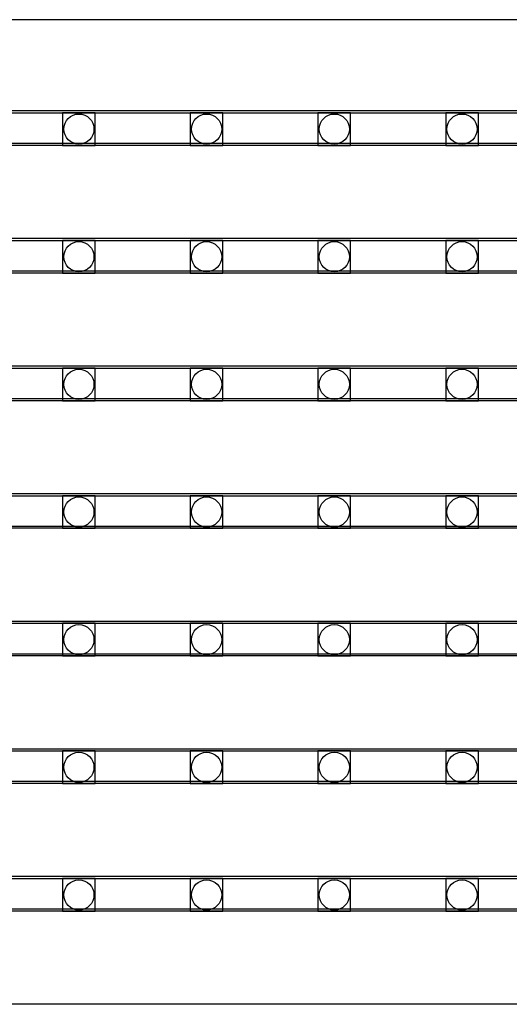
# Model space of a CAD drawing. Units: millimetres. Extents: x 359 to 8079, y 303 to 2679.
# Drawn here: x 5512 to 5542, y 1513 to 1573 of the extents above; entities that cross this region are included whole.
import ezdxf

# ---------------------------------------------------------------- set-up
doc = ezdxf.new("R2010")
doc.units = ezdxf.units.MM
doc.header["$LTSCALE"] = 0.15

msp = doc.modelspace()

# ---------------------------------------------------------------- linework, layer by layer
at = {"color": 7, "linetype": 'Continuous'}
for p, q in [((5573.665, 1573.055), (5074.265, 1573.055)), ((5573.665, 1567.475), (5074.265, 1567.475)), ((5573.665, 1565.475), (5074.265, 1565.475)), ((5573.665, 1559.655), (5074.265, 1559.655)), ((5573.665, 1557.655), (5074.265, 1557.655)), ((5573.665, 1551.835), (5074.265, 1551.835)), ((5573.665, 1549.835), (5074.265, 1549.835)), ((5573.665, 1544.015), (5074.265, 1544.015)), ((5573.665, 1542.015), (5074.265, 1542.015)), ((5573.665, 1536.195), (5074.265, 1536.195)), ((5573.665, 1534.195), (5074.265, 1534.195)), ((5573.665, 1528.375), (5074.265, 1528.375)), ((5573.665, 1526.375), (5074.265, 1526.375)), ((5573.665, 1520.555), (5074.265, 1520.555)), ((5573.665, 1518.555), (5074.265, 1518.555)), ((5573.665, 1512.735), (5074.265, 1512.735))]:
    msp.add_line(p, q, dxfattribs=at)
at = {"ltscale": 5}
for p, q in [((5074.96, 1567.355), (5572.96, 1567.355)), ((5572.96, 1565.355), (5074.96, 1565.355)), ((5074.96, 1559.535), (5572.96, 1559.535)), ((5572.96, 1557.535), (5074.96, 1557.535)), ((5074.96, 1551.715), (5572.96, 1551.715)), ((5572.96, 1549.715), (5074.96, 1549.715)), ((5074.96, 1543.895), (5572.96, 1543.895)), ((5572.96, 1541.895), (5074.96, 1541.895)), ((5074.96, 1536.075), (5572.96, 1536.075)), ((5572.96, 1534.075), (5074.96, 1534.075)), ((5074.96, 1528.255), (5572.96, 1528.255)), ((5572.96, 1526.255), (5074.96, 1526.255)), ((5074.96, 1520.435), (5572.96, 1520.435)), ((5572.96, 1518.435), (5074.96, 1518.435))]:
    msp.add_line(p, q, dxfattribs=at)
at = {"color": 4}
for points in [[(5516.175, 1567.355), (5514.175, 1567.355), (5514.175, 1565.355), (5516.175, 1565.355)], [(5523.995, 1567.355), (5521.995, 1567.355), (5521.995, 1565.355), (5523.995, 1565.355)], [(5531.815, 1567.355), (5529.815, 1567.355), (5529.815, 1565.355), (5531.815, 1565.355)], [(5539.635, 1567.355), (5537.635, 1567.355), (5537.635, 1565.355), (5539.635, 1565.355)], [(5516.175, 1559.535), (5514.175, 1559.535), (5514.175, 1557.535), (5516.175, 1557.535)], [(5523.995, 1559.535), (5521.995, 1559.535), (5521.995, 1557.535), (5523.995, 1557.535)], [(5531.815, 1559.535), (5529.815, 1559.535), (5529.815, 1557.535), (5531.815, 1557.535)], [(5539.635, 1559.535), (5537.635, 1559.535), (5537.635, 1557.535), (5539.635, 1557.535)], [(5516.175, 1551.715), (5514.175, 1551.715), (5514.175, 1549.715), (5516.175, 1549.715)], [(5523.995, 1551.715), (5521.995, 1551.715), (5521.995, 1549.715), (5523.995, 1549.715)], [(5531.815, 1551.715), (5529.815, 1551.715), (5529.815, 1549.715), (5531.815, 1549.715)], [(5539.635, 1551.715), (5537.635, 1551.715), (5537.635, 1549.715), (5539.635, 1549.715)], [(5516.175, 1543.895), (5514.175, 1543.895), (5514.175, 1541.895), (5516.175, 1541.895)], [(5523.995, 1543.895), (5521.995, 1543.895), (5521.995, 1541.895), (5523.995, 1541.895)], [(5531.815, 1543.895), (5529.815, 1543.895), (5529.815, 1541.895), (5531.815, 1541.895)], [(5539.635, 1543.895), (5537.635, 1543.895), (5537.635, 1541.895), (5539.635, 1541.895)], [(5516.175, 1536.075), (5514.175, 1536.075), (5514.175, 1534.075), (5516.175, 1534.075)], [(5523.995, 1536.075), (5521.995, 1536.075), (5521.995, 1534.075), (5523.995, 1534.075)], [(5531.815, 1536.075), (5529.815, 1536.075), (5529.815, 1534.075), (5531.815, 1534.075)], [(5539.635, 1536.075), (5537.635, 1536.075), (5537.635, 1534.075), (5539.635, 1534.075)], [(5516.175, 1528.255), (5514.175, 1528.255), (5514.175, 1526.255), (5516.175, 1526.255)], [(5523.995, 1528.255), (5521.995, 1528.255), (5521.995, 1526.255), (5523.995, 1526.255)], [(5531.815, 1528.255), (5529.815, 1528.255), (5529.815, 1526.255), (5531.815, 1526.255)], [(5539.635, 1528.255), (5537.635, 1528.255), (5537.635, 1526.255), (5539.635, 1526.255)], [(5516.175, 1520.435), (5514.175, 1520.435), (5514.175, 1518.435), (5516.175, 1518.435)], [(5523.995, 1520.435), (5521.995, 1520.435), (5521.995, 1518.435), (5523.995, 1518.435)], [(5531.815, 1520.435), (5529.815, 1520.435), (5529.815, 1518.435), (5531.815, 1518.435)], [(5539.635, 1520.435), (5537.635, 1520.435), (5537.635, 1518.435), (5539.635, 1518.435)]]:
    msp.add_lwpolyline(points, close=True, dxfattribs=at)
for centre in [(5515.175, 1566.355), (5522.995, 1566.355), (5530.815, 1566.355), (5538.635, 1566.355), (5515.175, 1558.535), (5522.995, 1558.535), (5530.815, 1558.535), (5538.635, 1558.535), (5515.175, 1550.715), (5522.995, 1550.715), (5530.815, 1550.715), (5538.635, 1550.715), (5515.175, 1542.895), (5522.995, 1542.895), (5530.815, 1542.895), (5538.635, 1542.895), (5515.175, 1535.075), (5522.995, 1535.075), (5530.815, 1535.075), (5538.635, 1535.075), (5515.175, 1527.255), (5522.995, 1527.255), (5530.815, 1527.255), (5538.635, 1527.255), (5515.175, 1519.435), (5522.995, 1519.435), (5530.815, 1519.435), (5538.635, 1519.435)]:
    msp.add_circle(centre, 0.922, dxfattribs=at)

doc.saveas('drawing.dxf')
